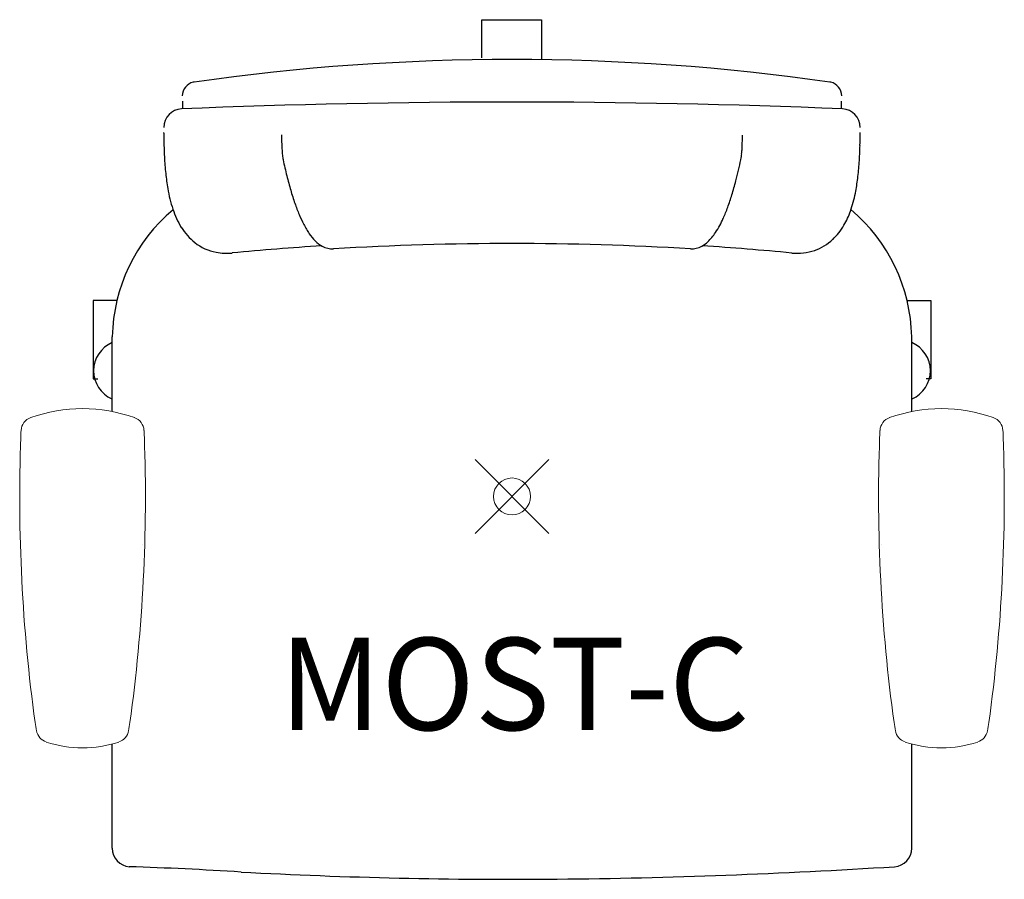
# Model space of a CAD drawing. Units: inches. Extents: x -13.3 to 13.3, y -10.4 to 12.9.
import ezdxf
from ezdxf.enums import TextEntityAlignment as Align

# ---------------------------------------------------------------- set-up
doc = ezdxf.new("R2010")
doc.units = ezdxf.units.IN
doc.header["$MEASUREMENT"] = 0
doc.header["$PDMODE"] = 35
doc.layers.add('AFUCH-P', color=2, linetype='Continuous')
doc.layers.add('AFUCH-P-TN', color=2, linetype='Continuous')
doc.styles.get("Standard").update_dxf_attribs({"font": 'txt.shx'})

msp = doc.modelspace()

# ---------------------------------------------------------------- linework, layer by layer
at = {"layer": 'AFUCH-P'}
for p, q in [((-0.818, 12.911), (0.8, 12.911)), ((-0.818, 11.878), (-0.818, 12.911)), ((0.8, 12.911), (0.8, 11.836)), ((-8.603, 11.221), (-8.603, 11.221)), ((-8.928, 10.705), (-8.928, 10.705)), ((-8.949, 10.494), (-8.949, 10.494)), ((8.92, 10.495), (8.92, 10.495)), ((-9.428, 9.834), (-9.428, 9.853)), ((9.428, 9.834), (9.428, 9.853)), ((-5.156, 6.786), (-5.156, 6.786)), ((4.834, 6.706), (4.834, 6.706)), ((7.578, 6.592), (7.578, 6.592)), ((-11.345, 5.309), (-11.345, 3.188)), ((-10.702, 5.309), (-11.345, 5.309)), ((10.702, 5.309), (11.345, 5.309)), ((11.345, 5.309), (11.345, 3.188)), ((-10.825, 2.3), (-10.825, 4.324)), ((10.825, 2.3), (10.825, 4.324)), ((-11.345, 3.188), (-11.213, 3.187)), ((11.345, 3.188), (11.213, 3.187)), ((-10.825, -9.528), (-10.825, -6.703)), ((10.825, -9.528), (10.825, -6.703))]:
    msp.add_line(p, q, dxfattribs=at)
at = {"layer": 'AFUCH-P', "linetype": 'Continuous', "lineweight": 0}
for p, q in [((-13.032, 2.135), (-13.032, 2.135)), ((-10.228, 2.135), (-10.228, 2.135)), ((10.228, 2.135), (10.228, 2.135)), ((13.032, 2.135), (13.032, 2.135)), ((-13.304, 1.608), (-13.304, 1.608)), ((-13.304, 1.608), (-13.304, 1.608)), ((-13.294, 1.787), (-13.294, 1.787)), ((-9.966, 1.787), (-9.966, 1.787)), ((9.966, 1.787), (9.966, 1.787)), ((13.294, 1.787), (13.294, 1.787)), ((13.304, 1.608), (13.304, 1.608)), ((13.304, 1.608), (13.304, 1.608)), ((-10.005, -1.307), (-10.005, -1.307)), ((10.005, -1.307), (10.005, -1.307)), ((-10.345, -6.126), (-10.345, -6.126)), ((-10.345, -6.126), (-10.345, -6.126)), ((10.345, -6.126), (10.345, -6.126)), ((10.345, -6.126), (10.345, -6.126)), ((-12.878, -6.343), (-12.878, -6.343)), ((-10.383, -6.343), (-10.383, -6.343)), ((10.383, -6.343), (10.383, -6.343)), ((12.878, -6.343), (12.878, -6.343)), ((-12.612, -6.65), (-12.612, -6.65)), ((-10.648, -6.65), (-10.648, -6.65)), ((10.648, -6.65), (10.648, -6.65)), ((12.612, -6.65), (12.612, -6.65))]:
    msp.add_line(p, q, dxfattribs=at)
at = {"layer": 'AFUCH-P'}
for centre, radius, start, end in [((0, -48.897), 60.73, 81.85569, 98.14431), ((-8.554, 10.851), 0.374, 101.7948, 180.2724), ((-8.549, 10.835), 0.39, 97.9925, 102.0551), ((8.549, 10.835), 0.39, 77.9449, 82.0075), ((8.554, 10.851), 0.374, 359.7276, 78.2052), ((0, -203.814), 214.495, 87.60883, 92.39117), ((-5.2, 10.749), 3.728, 180.6821, 183.9022), ((5.266, 10.746), 3.662, 356.0686, 359.3467), ((-8.928, 9.994), 0.5, 92.3944, 179.9366), ((8.928, 9.994), 0.5, 0.0634, 87.6056), ((3.028, 9.811), 12.456, 179.8926, 182.8556), ((-0.382, 9.734), 5.857, 179.4688, 182.8343), ((0.139, 9.737), 6.1, 357.6818, 0.4789), ((-4.562, 9.828), 13.99, 358.6794, 0.0259), ((-2.36, 9.636), 3.877, 182.8391, 184.7568), ((3.055, 9.582), 3.179, 354.4645, 355.9172), ((1.684, 9.677), 4.554, 355.9483, 357.6453), ((-0.912, 9.732), 10.339, 356.171, 358.7439), ((-0.797, 9.63), 8.627, 182.9196, 185.8741), ((-3.568, 9.536), 2.665, 184.7549, 186.39), ((-4.509, 9.429), 1.718, 186.3601, 188.5556), ((-5.257, 9.316), 0.96, 188.4901, 191.7271), ((6.12, 11.702), 12.586, 191.8381, 193.8761), ((-6.125, 11.705), 12.591, 345.4741, 348.1529), ((5.036, 9.355), 1.185, 348.5816, 352.7234), ((4.061, 9.484), 2.169, 352.6109, 354.4854), ((1.909, 9.535), 7.511, 352.9407, 356.236), ((-3.36, 9.368), 6.051, 185.8962, 189.8149), ((3.359, 11.007), 9.738, 193.8002, 196.1992), ((-2.748, 10.838), 9.104, 342.943, 345.4284), ((4.241, 9.237), 5.16, 348.5612, 353.042), ((-5.523, 8.982), 3.854, 189.6399, 198.171), ((0.849, 10.27), 7.123, 196.1376, 199.0996), ((-0.362, 10.11), 6.61, 339.8283, 342.91), ((5.761, 8.918), 3.607, 340.7367, 348.736), ((-6.19, 4.223), 4.636, 130.1577, 178.7478), ((-7.001, 8.493), 2.297, 198.0753, 211.6473), ((-1.096, 9.588), 5.061, 199.0144, 202.7433), ((1.47, 9.441), 4.66, 335.8875, 339.7846), ((6.19, 4.223), 4.636, 1.2522, 49.8462), ((-2.546, 8.973), 3.486, 202.6234, 207.4166), ((3.288, 8.605), 2.659, 326.7085, 336.3252), ((7.028, 8.477), 2.266, 329.9805, 340.7017), ((-7.589, 8.136), 1.609, 211.8064, 231.6436), ((-3.616, 8.407), 2.276, 207.1968, 214.622), ((7.545, 8.172), 1.665, 313.1739, 330.1617), ((-4.348, 7.897), 1.384, 214.4191, 224.7943), ((4.328, 7.918), 1.412, 313.7741, 326.8368), ((7.76, 7.934), 1.344, 288.9585, 313.416), ((-7.765, 7.92), 1.33, 231.8321, 259.3274), ((-0.204, -70.427), 77.372, 93.66982, 95.46891), ((-4.73, 7.511), 0.841, 224.5035, 240.9652), ((-4.866, 7.264), 0.559, 240.8737, 273.2703), ((0, -74.219), 81.069, 86.58158, 93.41842), ((4.865, 7.268), 0.563, 266.8595, 298.9232), ((4.74, 7.495), 0.822, 298.8833, 313.4024), ((0.243, -69.933), 76.876, 84.52488, 86.33557), ((-7.724, 8.103), 1.518, 259.073, 275.5273), ((7.724, 8.081), 1.496, 264.4076, 288.4567), ((-10.508, 3.403), 0.825, 112.6059, 246.794), ((10.508, 3.403), 0.825, 293.206, 67.3941), ((-10.325, -9.528), 0.5, 180, 266.2006), ((10.325, -9.528), 0.5, 273.7994, 360), ((-14.031, -119.03), 109.065, 86.48133, 88.07594), ((-0.502, 160.959), 171.33, 270.57808, 273.63426), ((0.013, 126.818), 137.186, 266.9285, 270.50669)]:
    msp.add_arc(centre, radius, start, end, dxfattribs=at)
at = {"layer": 'AFUCH-P', "linetype": 'Continuous', "lineweight": 0}
for centre, radius, start, end in [((-12.901, 1.764), 0.394, 109.492, 176.6524), ((-11.63, -1.79), 4.168, 70.3404, 109.6596), ((-10.36, 1.764), 0.394, 3.3719, 70.4838), ((10.36, 1.764), 0.394, 109.5162, 176.6281), ((11.63, -1.79), 4.168, 70.3404, 109.6596), ((12.901, 1.764), 0.394, 3.3476, 70.508), ((31.852, 0.002), 45.184, 177.963, 187.7943), ((31.841, -0.693), 45.204, 176.8551, 177.0818), ((-13.302, 1.608), 0.00161, 206.792, 215.452), ((-13.303, 1.608), 0.00122, 196.3212, 206.7257), ((-13.303, 1.608), 0.000978, 177.3383, 196.3382), ((-13.302, 1.609), 0.0022, 215.4868, 222.5215), ((-55.112, 0.002), 45.184, 352.2057, 2.037), ((-55.101, -0.693), 45.204, 2.9182, 3.1449), ((-9.958, 1.608), 0.00161, 324.5544, 333.2107), ((-9.958, 1.608), 0.00122, 333.277, 343.6778), ((-9.957, 1.608), 0.000978, 343.6602, 2.658), ((-9.959, 1.609), 0.0022, 317.4697, 324.5267), ((55.112, 0.002), 45.184, 177.963, 187.7943), ((55.101, -0.693), 45.204, 176.8551, 177.0818), ((9.958, 1.608), 0.00161, 206.7893, 215.4456), ((9.958, 1.608), 0.00122, 196.3222, 206.723), ((9.957, 1.608), 0.000978, 177.342, 196.3398), ((9.959, 1.609), 0.0022, 215.4733, 222.5303), ((-31.852, 0.002), 45.184, 352.2057, 2.037), ((-31.841, -0.693), 45.204, 2.9182, 3.1449), ((13.302, 1.608), 0.00161, 324.548, 333.208), ((13.303, 1.608), 0.00122, 333.2743, 343.6788), ((13.303, 1.608), 0.000978, 343.6618, 2.6617), ((13.302, 1.609), 0.0022, 317.4785, 324.5132), ((31.938, 1.448), 45.488, 189.5844, 189.8619), ((-55.199, 1.448), 45.488, 350.1381, 350.4156), ((55.199, 1.448), 45.488, 189.5844, 189.8619), ((-31.938, 1.448), 45.488, 350.1381, 350.4156), ((-12.486, -6.272), 0.398, 190.2417, 251.5569), ((-10.774, -6.272), 0.398, 288.4087, 349.7927), ((10.774, -6.272), 0.398, 190.2073, 251.5913), ((12.486, -6.272), 0.398, 288.4431, 349.7583), ((-11.63, -3.74), 3.071, 251.3543, 288.6457), ((11.63, -3.74), 3.071, 251.3543, 288.6457)]:
    msp.add_arc(centre, radius, start, end, dxfattribs=at)
msp.add_point((0, 0), dxfattribs=at)

# ---------------------------------------------------------------- texts
at = {"layer": 'AFUCH-P-TN'}
msp.add_text('MOST-C', height=2.5, dxfattribs=at).set_placement((0.061, -6.328), align=Align.CENTER)

doc.saveas('drawing.dxf')
